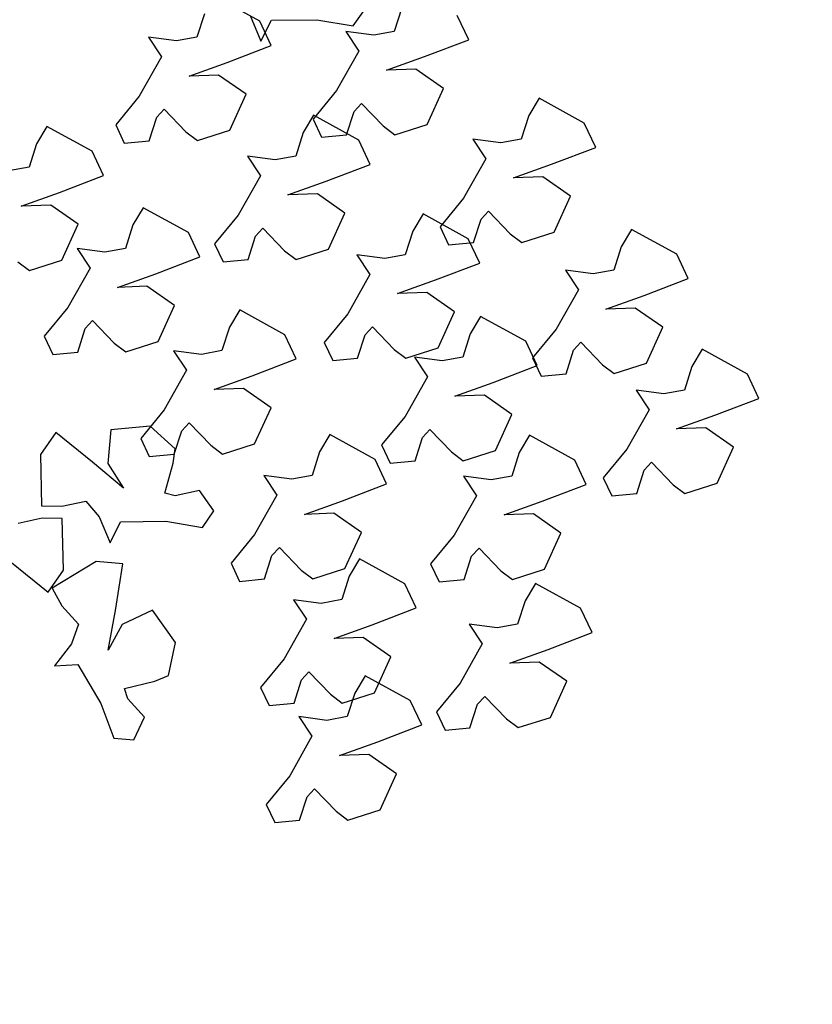
# Model space of a CAD drawing. Units: metres. Extents: x 1599541 to 1599625.1, y 4852486.8 to 4852546.2.
# Drawn here: x 1599589.9 to 1599589.9, y 4852518.7 to 4852518.8 of the extents above; entities that cross this region are included whole.
import ezdxf

# ---------------------------------------------------------------- set-up
doc = ezdxf.new("R2010")
doc.units = ezdxf.units.M
doc.header["$LTSCALE"] = 0.001
doc.header["$MEASUREMENT"] = 0
doc.layers.get('0').update_dxf_attribs({"linetype": 'CONTINUOUS'})
for name, color, linetype in [('TESIalberi', 74, 'CONTINUOUS'), ('TESIviabilitaest', 5, 'CONTINUOUS'), ('TESIviabilitàinterna', 203, 'CONTINUOUS')]:
    doc.layers.add(name, color=color, linetype=linetype)

# ---------------------------------------------------------------- blocks, each defined once
blk = doc.blocks.new('A$C14A35B9E')
at = {"color": 1}
for p, q in [((0.933, 1.589, -700.788), (0.966, 1.28, -700.788)), ((1.238, 1.376, -700.788), (0.933, 1.589, -700.788)), ((1.96, 1.666, -700.788), (1.733, 1.525, -700.788)), ((2.34, 1.099, -700.788), (1.96, 1.666, -700.788)), ((1.733, 1.525, -700.788), (1.501, 1.295, -700.788)), ((1.501, 1.295, -700.788), (1.238, 1.376, -700.788)), ((0.966, 1.28, -700.788), (0.464, 0.951, -700.788)), ((2.326, 0.743, -700.788), (2.34, 1.099, -700.788)), ((0.464, 0.951, -700.788), (0.012, 0.759, -700.788)), ((1.173, 0.885, -700.788), (1.705, 0.812, -700.788)), ((1.524, 0.718, -700.788), (1.173, 0.885, -700.788)), ((1.705, 0.812, -700.788), (2.326, 0.743, -700.788)), ((0.012, 0.759, -700.788), (0.002, 0.493, -700.788)), ((1.731, 0.323, -700.788), (1.524, 0.718, -700.788)), ((0.309, 0.368, -700.788), (0.54, 0.598, -700.788)), ((0.54, 0.598, -700.788), (0.676, 0.647, -700.788)), ((0.676, 0.647, -700.788), (0.794, 0.25, -700.788)), ((0.002, 0.493, -700.788), (0.309, 0.368, -700.788)), ((1.318, 0, -700.788), (1.731, 0.323, -700.788)), ((0.794, 0.25, -700.788), (0.877, 0.075, -700.788)), ((0.877, 0.075, -700.788), (1.318, 0, -700.788))]:
    blk.add_line(p, q, dxfattribs=at)
blk = doc.blocks.new('A$C6C1A0A1F')
at = {"color": 1}
for p, q in [((0.01484, 0.31855, -17.79999), (0.00811, 0.31793, -17.79999)), ((0.02118, 0.30781, -17.79999), (0.01484, 0.31855, -17.79999)), ((0.00811, 0.31793, -17.79999), (0.00599, 0.30979, -17.79999)), ((0.00599, 0.30979, -17.79999), (0.01254, 0.30472, -17.79999)), ((0.0311, 0.29622, -17.79999), (0.02118, 0.30781, -17.79999)), ((0.04573, 0.30624, -17.79999), (0.04361, 0.2981, -17.79999)), ((0.05246, 0.30686, -17.79999), (0.04573, 0.30624, -17.79999)), ((0.0588, 0.29611, -17.79999), (0.05246, 0.30686, -17.79999)), ((0.01254, 0.30472, -17.79999), (0.0142, 0.30146, -17.79999)), ((0.0142, 0.30146, -17.79999), (0.0046, 0.29719, -17.79999)), ((0.0046, 0.29719, -17.79999), (0.00046, 0.29452, -17.79999)), ((0.03879, 0.29808, -17.79999), (0.0311, 0.29622, -17.79999)), ((0.03442, 0.28971, -17.79999), (0.03879, 0.29808, -17.79999)), ((0.04361, 0.2981, -17.79999), (0.05016, 0.29302, -17.79999)), ((0.00046, 0.29452, -17.79999), (0.00002, 0.28315, -17.79999)), ((0.05016, 0.29302, -17.79999), (0.05182, 0.28977, -17.79999)), ((0.01879, 0.28032, -17.79999), (0.02184, 0.28972, -17.79999)), ((0.02184, 0.28972, -17.79999), (0.02176, 0.27609, -17.79999)), ((0.03326, 0.2828, -17.79999), (0.03442, 0.28971, -17.79999)), ((0.05182, 0.28977, -17.79999), (0.04222, 0.28549, -17.79999)), ((0.04222, 0.28549, -17.79999), (0.03808, 0.28282, -17.79999)), ((0.00002, 0.28315, -17.79999), (0.00952, 0.27382, -17.79999)), ((0.03981, 0.27773, -17.79999), (0.03326, 0.2828, -17.79999)), ((0.03808, 0.28282, -17.79999), (0.03764, 0.27145, -17.79999)), ((0.00952, 0.27382, -17.79999), (0.01879, 0.28032, -17.79999)), ((0.02176, 0.27609, -17.79999), (0.02205, 0.26021, -17.79999)), ((0.0441, 0.27248, -17.79999), (0.03981, 0.27773, -17.79999)), ((0.03106, 0.26104, -17.79999), (0.0441, 0.27248, -17.79999)), ((0.03764, 0.27145, -17.79999), (0.04714, 0.26212, -17.79999)), ((0.02205, 0.26021, -17.79999), (0.03106, 0.26104, -17.79999))]:
    blk.add_line(p, q, dxfattribs=at)
at = {"layer": 'TESIalberi', "color": 74}
for p, q in [((0.12063, 0.37126, -17.79999), (0.10702, 0.36306, -17.79999)), ((0.13107, 0.35645, -17.79999), (0.13219, 0.36466, -17.79999)), ((0.10702, 0.36306, -17.79999), (0.11224, 0.35568, -17.79999)), ((0.11224, 0.35568, -17.79999), (0.12866, 0.35011, -17.79999)), ((0.12866, 0.35011, -17.79999), (0.13107, 0.35645, -17.79999)), ((0.13503, 0.35521, -17.79999), (0.13262, 0.34886, -17.79999)), ((0.15145, 0.34963, -17.79999), (0.13503, 0.35521, -17.79999)), ((0.13262, 0.34886, -17.79999), (0.1315, 0.34065, -17.79999)), ((0.15667, 0.34225, -17.79999), (0.15145, 0.34963, -17.79999)), ((0.14306, 0.33405, -17.79999), (0.15667, 0.34225, -17.79999)), ((0.12494, 0.33821, -17.79999), (0.11551, 0.3378, -17.79999)), ((0.1315, 0.34065, -17.79999), (0.12494, 0.33821, -17.79999)), ((0.11551, 0.3378, -17.79999), (0.12096, 0.33208, -17.79999)), ((0.18841, 0.33483, -17.79999), (0.18168, 0.33421, -17.79999)), ((0.19476, 0.32409, -17.79999), (0.18841, 0.33483, -17.79999)), ((0.12096, 0.33208, -17.79999), (0.11589, 0.31769, -17.79999)), ((0.13123, 0.3273, -17.79999), (0.14306, 0.33405, -17.79999)), ((0.18168, 0.33421, -17.79999), (0.17956, 0.32607, -17.79999)), ((0.21082, 0.33189, -17.79999), (0.21039, 0.32052, -17.79999)), ((0.21496, 0.33456, -17.79999), (0.21082, 0.33189, -17.79999)), ((0.14088, 0.32936, -17.79999), (0.13123, 0.3273, -17.79999)), ((0.15115, 0.32459, -17.79999), (0.14088, 0.32936, -17.79999)), ((0.17956, 0.32607, -17.79999), (0.18611, 0.321, -17.79999)), ((0.22915, 0.31769, -17.79999), (0.2322, 0.32709, -17.79999)), ((0.2322, 0.32709, -17.79999), (0.23213, 0.31346, -17.79999)), ((0.24362, 0.32017, -17.79999), (0.24479, 0.32708, -17.79999)), ((0.14782, 0.3117, -17.79999), (0.15115, 0.32459, -17.79999)), ((0.20467, 0.3125, -17.79999), (0.19476, 0.32409, -17.79999)), ((0.18611, 0.321, -17.79999), (0.18777, 0.31774, -17.79999)), ((0.21039, 0.32052, -17.79999), (0.21989, 0.31119, -17.79999)), ((0.25017, 0.3151, -17.79999), (0.24362, 0.32017, -17.79999)), ((0.11589, 0.31769, -17.79999), (0.10975, 0.30683, -17.79999)), ((0.12288, 0.31175, -17.79999), (0.12487, 0.31482, -17.79999)), ((0.12487, 0.31482, -17.79999), (0.13337, 0.30864, -17.79999)), ((0.13826, 0.31547, -17.79999), (0.13614, 0.30733, -17.79999)), ((0.14499, 0.31609, -17.79999), (0.13826, 0.31547, -17.79999)), ((0.15133, 0.30534, -17.79999), (0.14499, 0.31609, -17.79999)), ((0.18777, 0.31774, -17.79999), (0.17817, 0.31347, -17.79999)), ((0.21989, 0.31119, -17.79999), (0.22915, 0.31769, -17.79999)), ((0.25447, 0.30984, -17.79999), (0.25017, 0.3151, -17.79999)), ((0.12176, 0.30355, -17.79999), (0.12288, 0.31175, -17.79999)), ((0.13776, 0.30639, -17.79999), (0.14782, 0.3117, -17.79999)), ((0.17817, 0.31347, -17.79999), (0.17403, 0.3108, -17.79999)), ((0.21236, 0.31436, -17.79999), (0.20467, 0.3125, -17.79999)), ((0.20799, 0.30599, -17.79999), (0.21236, 0.31436, -17.79999)), ((0.23213, 0.31346, -17.79999), (0.23242, 0.29758, -17.79999)), ((0.13337, 0.30864, -17.79999), (0.13776, 0.30639, -17.79999)), ((0.17403, 0.3108, -17.79999), (0.17359, 0.29943, -17.79999)), ((0.24143, 0.29841, -17.79999), (0.25447, 0.30984, -17.79999)), ((0.10975, 0.30683, -17.79999), (0.11366, 0.30131, -17.79999)), ((0.13614, 0.30733, -17.79999), (0.14269, 0.30226, -17.79999)), ((0.16125, 0.29376, -17.79999), (0.15133, 0.30534, -17.79999)), ((0.19236, 0.2966, -17.79999), (0.19541, 0.306, -17.79999)), ((0.19541, 0.306, -17.79999), (0.19533, 0.29237, -17.79999)), ((0.20683, 0.29908, -17.79999), (0.20799, 0.30599, -17.79999)), ((0.09514, 0.3019, -17.79999), (0.08841, 0.30128, -17.79999)), ((0.10149, 0.29116, -17.79999), (0.09514, 0.3019, -17.79999)), ((0.11366, 0.30131, -17.79999), (0.12176, 0.30355, -17.79999)), ((0.14269, 0.30226, -17.79999), (0.14435, 0.299, -17.79999)), ((0.08841, 0.30128, -17.79999), (0.08629, 0.29314, -17.79999)), ((0.14435, 0.299, -17.79999), (0.13475, 0.29473, -17.79999)), ((0.17359, 0.29943, -17.79999), (0.18309, 0.29009, -17.79999)), ((0.21338, 0.29401, -17.79999), (0.20683, 0.29908, -17.79999)), ((0.23242, 0.29758, -17.79999), (0.24143, 0.29841, -17.79999)), ((0.06872, 0.28453, -17.79999), (0.0588, 0.29611, -17.79999)), ((0.16894, 0.29562, -17.79999), (0.16125, 0.29376, -17.79999)), ((0.16457, 0.28725, -17.79999), (0.16894, 0.29562, -17.79999)), ((0.18309, 0.29009, -17.79999), (0.19236, 0.2966, -17.79999)), ((0.08629, 0.29314, -17.79999), (0.09284, 0.28807, -17.79999)), ((0.13061, 0.29205, -17.79999), (0.13017, 0.28069, -17.79999)), ((0.13475, 0.29473, -17.79999), (0.13061, 0.29205, -17.79999)), ((0.19533, 0.29237, -17.79999), (0.19563, 0.27649, -17.79999)), ((0.21767, 0.28875, -17.79999), (0.21338, 0.29401, -17.79999)), ((0.1114, 0.27957, -17.79999), (0.10149, 0.29116, -17.79999)), ((0.20463, 0.27732, -17.79999), (0.21767, 0.28875, -17.79999)), ((0.07641, 0.28638, -17.79999), (0.06872, 0.28453, -17.79999)), ((0.07204, 0.27801, -17.79999), (0.07641, 0.28638, -17.79999)), ((0.09284, 0.28807, -17.79999), (0.0945, 0.28481, -17.79999)), ((0.14894, 0.27786, -17.79999), (0.15199, 0.28725, -17.79999)), ((0.15199, 0.28725, -17.79999), (0.15191, 0.27363, -17.79999)), ((0.16341, 0.28034, -17.79999), (0.16457, 0.28725, -17.79999)), ((0.24028, 0.28729, -17.79999), (0.23816, 0.27915, -17.79999)), ((0.24701, 0.28791, -17.79999), (0.24028, 0.28729, -17.79999)), ((0.25335, 0.27716, -17.79999), (0.24701, 0.28791, -17.79999)), ((0.0945, 0.28481, -17.79999), (0.0849, 0.28054, -17.79999)), ((0.0849, 0.28054, -17.79999), (0.08076, 0.27787, -17.79999)), ((0.11909, 0.28143, -17.79999), (0.1114, 0.27957, -17.79999)), ((0.11472, 0.27306, -17.79999), (0.11909, 0.28143, -17.79999)), ((0.13017, 0.28069, -17.79999), (0.13967, 0.27135, -17.79999)), ((0.16996, 0.27527, -17.79999), (0.16341, 0.28034, -17.79999)), ((0.23816, 0.27915, -17.79999), (0.24471, 0.27408, -17.79999)), ((0.05641, 0.26863, -17.79999), (0.05945, 0.27802, -17.79999)), ((0.05945, 0.27802, -17.79999), (0.05938, 0.2644, -17.79999)), ((0.07088, 0.27111, -17.79999), (0.07204, 0.27801, -17.79999)), ((0.08076, 0.27787, -17.79999), (0.08032, 0.2665, -17.79999)), ((0.13967, 0.27135, -17.79999), (0.14894, 0.27786, -17.79999)), ((0.17425, 0.27001, -17.79999), (0.16996, 0.27527, -17.79999)), ((0.19563, 0.27649, -17.79999), (0.20463, 0.27732, -17.79999)), ((0.26327, 0.26558, -17.79999), (0.25335, 0.27716, -17.79999)), ((0.09909, 0.26367, -17.79999), (0.10214, 0.27307, -17.79999)), ((0.10214, 0.27307, -17.79999), (0.10206, 0.25944, -17.79999)), ((0.11356, 0.26615, -17.79999), (0.11472, 0.27306, -17.79999)), ((0.15191, 0.27363, -17.79999), (0.15221, 0.25775, -17.79999)), ((0.24471, 0.27408, -17.79999), (0.24637, 0.27082, -17.79999)), ((0.04714, 0.26212, -17.79999), (0.05641, 0.26863, -17.79999)), ((0.07743, 0.26604, -17.79999), (0.07088, 0.27111, -17.79999)), ((0.16121, 0.25858, -17.79999), (0.17425, 0.27001, -17.79999)), ((0.19131, 0.26972, -17.79999), (0.18919, 0.26158, -17.79999)), ((0.19804, 0.27034, -17.79999), (0.19131, 0.26972, -17.79999)), ((0.20438, 0.2596, -17.79999), (0.19804, 0.27034, -17.79999)), ((0.24637, 0.27082, -17.79999), (0.23677, 0.26655, -17.79999)), ((0.08172, 0.26078, -17.79999), (0.07743, 0.26604, -17.79999)), ((0.08032, 0.2665, -17.79999), (0.08982, 0.25717, -17.79999)), ((0.12011, 0.26108, -17.79999), (0.11356, 0.26615, -17.79999)), ((0.23677, 0.26655, -17.79999), (0.23263, 0.26387, -17.79999)), ((0.27096, 0.26744, -17.79999), (0.26327, 0.26558, -17.79999)), ((0.26659, 0.25907, -17.79999), (0.27096, 0.26744, -17.79999)), ((0.05938, 0.2644, -17.79999), (0.05967, 0.24851, -17.79999)), ((0.08982, 0.25717, -17.79999), (0.09909, 0.26367, -17.79999)), ((0.23263, 0.26387, -17.79999), (0.23219, 0.2525, -17.79999)), ((0.06868, 0.24935, -17.79999), (0.08172, 0.26078, -17.79999)), ((0.10206, 0.25944, -17.79999), (0.10236, 0.24356, -17.79999)), ((0.1244, 0.25583, -17.79999), (0.12011, 0.26108, -17.79999)), ((0.15221, 0.25775, -17.79999), (0.16121, 0.25858, -17.79999)), ((0.18919, 0.26158, -17.79999), (0.19574, 0.25651, -17.79999)), ((0.2143, 0.24801, -17.79999), (0.20438, 0.2596, -17.79999)), ((0.25096, 0.24968, -17.79999), (0.254, 0.25907, -17.79999)), ((0.254, 0.25907, -17.79999), (0.25393, 0.24545, -17.79999)), ((0.26542, 0.25216, -17.79999), (0.26659, 0.25907, -17.79999)), ((0.11136, 0.24439, -17.79999), (0.1244, 0.25583, -17.79999)), ((0.19574, 0.25651, -17.79999), (0.1974, 0.25325, -17.79999)), ((0.01773, 0.25344, -17.79999), (0.01561, 0.2453, -17.79999)), ((0.02447, 0.25406, -17.79999), (0.01773, 0.25344, -17.79999)), ((0.03081, 0.24332, -17.79999), (0.02447, 0.25406, -17.79999)), ((0.1974, 0.25325, -17.79999), (0.18779, 0.24898, -17.79999)), ((0.23219, 0.2525, -17.79999), (0.24169, 0.24317, -17.79999)), ((0.27197, 0.24709, -17.79999), (0.26542, 0.25216, -17.79999)), ((0.05967, 0.24851, -17.79999), (0.06868, 0.24935, -17.79999)), ((0.18779, 0.24898, -17.79999), (0.18365, 0.24631, -17.79999)), ((0.22198, 0.24987, -17.79999), (0.2143, 0.24801, -17.79999)), ((0.21761, 0.2415, -17.79999), (0.22198, 0.24987, -17.79999)), ((0.24169, 0.24317, -17.79999), (0.25096, 0.24968, -17.79999)), ((0.01561, 0.2453, -17.79999), (0.02217, 0.24023, -17.79999)), ((0.1475, 0.24645, -17.79999), (0.14538, 0.23831, -17.79999)), ((0.15423, 0.24707, -17.79999), (0.1475, 0.24645, -17.79999)), ((0.16057, 0.23632, -17.79999), (0.15423, 0.24707, -17.79999)), ((0.18365, 0.24631, -17.79999), (0.18321, 0.23494, -17.79999)), ((0.25393, 0.24545, -17.79999), (0.25422, 0.22957, -17.79999)), ((0.04072, 0.23174, -17.79999), (0.03081, 0.24332, -17.79999)), ((0.10236, 0.24356, -17.79999), (0.11136, 0.24439, -17.79999)), ((0.02217, 0.24023, -17.79999), (0.02382, 0.23697, -17.79999)), ((0.07198, 0.23887, -17.79999), (0.06525, 0.23825, -17.79999)), ((0.07832, 0.22812, -17.79999), (0.07198, 0.23887, -17.79999)), ((0.10847, 0.24008, -17.79999), (0.10635, 0.23194, -17.79999)), ((0.1152, 0.2407, -17.79999), (0.10847, 0.24008, -17.79999)), ((0.12154, 0.22996, -17.79999), (0.1152, 0.2407, -17.79999)), ((0.20198, 0.23211, -17.79999), (0.20503, 0.24151, -17.79999)), ((0.20503, 0.24151, -17.79999), (0.20496, 0.22788, -17.79999)), ((0.21645, 0.23459, -17.79999), (0.21761, 0.2415, -17.79999)), ((0.26323, 0.2304, -17.79999), (0.27627, 0.24183, -17.79999)), ((0.02382, 0.23697, -17.79999), (0.01422, 0.2327, -17.79999)), ((0.06525, 0.23825, -17.79999), (0.06313, 0.23011, -17.79999)), ((0.14538, 0.23831, -17.79999), (0.15193, 0.23323, -17.79999)), ((0.17049, 0.22474, -17.79999), (0.16057, 0.23632, -17.79999)), ((0.01422, 0.2327, -17.79999), (0.01008, 0.23003, -17.79999)), ((0.04841, 0.23359, -17.79999), (0.04072, 0.23174, -17.79999)), ((0.04404, 0.22522, -17.79999), (0.04841, 0.23359, -17.79999)), ((0.10635, 0.23194, -17.79999), (0.1129, 0.22687, -17.79999)), ((0.15193, 0.23323, -17.79999), (0.15359, 0.22998, -17.79999)), ((0.18321, 0.23494, -17.79999), (0.19272, 0.22561, -17.79999)), ((0.19272, 0.22561, -17.79999), (0.20198, 0.23211, -17.79999)), ((0.223, 0.22952, -17.79999), (0.21645, 0.23459, -17.79999)), ((0.26616, 0.23278, -17.79999), (0.25673, 0.23238, -17.79999)), ((0.25673, 0.23238, -17.79999), (0.26218, 0.22665, -17.79999)), ((0.01008, 0.23003, -17.79999), (0.00964, 0.21866, -17.79999)), ((0.06313, 0.23011, -17.79999), (0.06968, 0.22504, -17.79999)), ((0.13146, 0.21837, -17.79999), (0.12154, 0.22996, -17.79999)), ((0.15359, 0.22998, -17.79999), (0.14399, 0.2257, -17.79999)), ((0.22729, 0.22427, -17.79999), (0.223, 0.22952, -17.79999)), ((0.25422, 0.22957, -17.79999), (0.26323, 0.2304, -17.79999)), ((0.08824, 0.21654, -17.79999), (0.07832, 0.22812, -17.79999)), ((0.1129, 0.22687, -17.79999), (0.11456, 0.22361, -17.79999)), ((0.14399, 0.2257, -17.79999), (0.13985, 0.22303, -17.79999)), ((0.17818, 0.22659, -17.79999), (0.17049, 0.22474, -17.79999)), ((0.17381, 0.21822, -17.79999), (0.17818, 0.22659, -17.79999)), ((0.20496, 0.22788, -17.79999), (0.20525, 0.212, -17.79999)), ((0.26218, 0.22665, -17.79999), (0.2571, 0.21227, -17.79999)), ((0.02841, 0.21584, -17.79999), (0.03146, 0.22523, -17.79999)), ((0.03146, 0.22523, -17.79999), (0.03138, 0.2116, -17.79999)), ((0.04288, 0.21832, -17.79999), (0.04404, 0.22522, -17.79999)), ((0.06968, 0.22504, -17.79999), (0.07134, 0.22178, -17.79999)), ((0.11456, 0.22361, -17.79999), (0.10496, 0.21934, -17.79999)), ((0.13985, 0.22303, -17.79999), (0.13941, 0.21166, -17.79999)), ((0.21426, 0.21283, -17.79999), (0.22729, 0.22427, -17.79999)), ((0.2194, 0.22423, -17.79999), (0.21728, 0.21609, -17.79999)), ((0.22613, 0.22485, -17.79999), (0.2194, 0.22423, -17.79999)), ((0.23247, 0.21411, -17.79999), (0.22613, 0.22485, -17.79999)), ((0.07134, 0.22178, -17.79999), (0.06173, 0.21751, -17.79999)), ((0.10496, 0.21934, -17.79999), (0.10082, 0.21667, -17.79999)), ((0.13915, 0.22023, -17.79999), (0.13146, 0.21837, -17.79999)), ((0.13478, 0.21186, -17.79999), (0.13915, 0.22023, -17.79999)), ((0.00964, 0.21866, -17.79999), (0.01915, 0.20933, -17.79999)), ((0.01915, 0.20933, -17.79999), (0.02841, 0.21584, -17.79999)), ((0.04943, 0.21324, -17.79999), (0.04288, 0.21832, -17.79999)), ((0.06173, 0.21751, -17.79999), (0.0576, 0.21483, -17.79999)), ((0.09592, 0.2184, -17.79999), (0.08824, 0.21654, -17.79999)), ((0.09156, 0.21003, -17.79999), (0.09592, 0.2184, -17.79999)), ((0.10082, 0.21667, -17.79999), (0.10038, 0.2053, -17.79999)), ((0.15818, 0.20884, -17.79999), (0.16122, 0.21823, -17.79999)), ((0.16122, 0.21823, -17.79999), (0.16115, 0.20461, -17.79999)), ((0.17264, 0.21132, -17.79999), (0.17381, 0.21822, -17.79999)), ((0.21728, 0.21609, -17.79999), (0.22383, 0.21102, -17.79999)), ((0.05372, 0.20799, -17.79999), (0.04943, 0.21324, -17.79999)), ((0.0576, 0.21483, -17.79999), (0.05716, 0.20347, -17.79999)), ((0.20525, 0.212, -17.79999), (0.21426, 0.21283, -17.79999)), ((0.24239, 0.20252, -17.79999), (0.23247, 0.21411, -17.79999)), ((0.2571, 0.21227, -17.79999), (0.25097, 0.20141, -17.79999)), ((0.03138, 0.2116, -17.79999), (0.03168, 0.19572, -17.79999)), ((0.07593, 0.20064, -17.79999), (0.07897, 0.21003, -17.79999)), ((0.07897, 0.21003, -17.79999), (0.0789, 0.19641, -17.79999)), ((0.09039, 0.20312, -17.79999), (0.09156, 0.21003, -17.79999)), ((0.11915, 0.20247, -17.79999), (0.12219, 0.21187, -17.79999)), ((0.12219, 0.21187, -17.79999), (0.12212, 0.19824, -17.79999)), ((0.13361, 0.20495, -17.79999), (0.13478, 0.21186, -17.79999)), ((0.13941, 0.21166, -17.79999), (0.14891, 0.20233, -17.79999)), ((0.14891, 0.20233, -17.79999), (0.15818, 0.20884, -17.79999)), ((0.17919, 0.20625, -17.79999), (0.17264, 0.21132, -17.79999)), ((0.22383, 0.21102, -17.79999), (0.22549, 0.20776, -17.79999)), ((0.04069, 0.19655, -17.79999), (0.05372, 0.20799, -17.79999)), ((0.18349, 0.20099, -17.79999), (0.17919, 0.20625, -17.79999)), ((0.22549, 0.20776, -17.79999), (0.21589, 0.20349, -17.79999)), ((0.05716, 0.20347, -17.79999), (0.06666, 0.19413, -17.79999)), ((0.09694, 0.19805, -17.79999), (0.09039, 0.20312, -17.79999)), ((0.10038, 0.2053, -17.79999), (0.10988, 0.19597, -17.79999)), ((0.10988, 0.19597, -17.79999), (0.11915, 0.20247, -17.79999)), ((0.14016, 0.19988, -17.79999), (0.13361, 0.20495, -17.79999)), ((0.16115, 0.20461, -17.79999), (0.16144, 0.18872, -17.79999)), ((0.21589, 0.20349, -17.79999), (0.21175, 0.20082, -17.79999)), ((0.25008, 0.20438, -17.79999), (0.24239, 0.20252, -17.79999)), ((0.24571, 0.19601, -17.79999), (0.25008, 0.20438, -17.79999)), ((0.06666, 0.19413, -17.79999), (0.07593, 0.20064, -17.79999)), ((0.14446, 0.19463, -17.79999), (0.14016, 0.19988, -17.79999)), ((0.17045, 0.18956, -17.79999), (0.18349, 0.20099, -17.79999)), ((0.21175, 0.20082, -17.79999), (0.21131, 0.18945, -17.79999)), ((0.25097, 0.20141, -17.79999), (0.25487, 0.19589, -17.79999)), ((0.03168, 0.19572, -17.79999), (0.04069, 0.19655, -17.79999)), ((0.0789, 0.19641, -17.79999), (0.07919, 0.18053, -17.79999)), ((0.10124, 0.19279, -17.79999), (0.09694, 0.19805, -17.79999)), ((0.12212, 0.19824, -17.79999), (0.12241, 0.18236, -17.79999)), ((0.17074, 0.19647, -17.79999), (0.16862, 0.18833, -17.79999)), ((0.17747, 0.19709, -17.79999), (0.17074, 0.19647, -17.79999)), ((0.18381, 0.18635, -17.79999), (0.17747, 0.19709, -17.79999)), ((0.23008, 0.18662, -17.79999), (0.23312, 0.19602, -17.79999)), ((0.23312, 0.19602, -17.79999), (0.23305, 0.18239, -17.79999)), ((0.24454, 0.1891, -17.79999), (0.24571, 0.19601, -17.79999)), ((0.0882, 0.18136, -17.79999), (0.10124, 0.19279, -17.79999)), ((0.13142, 0.18319, -17.79999), (0.14446, 0.19463, -17.79999)), ((0.16144, 0.18872, -17.79999), (0.17045, 0.18956, -17.79999)), ((0.21131, 0.18945, -17.79999), (0.22081, 0.18012, -17.79999)), ((0.25109, 0.18403, -17.79999), (0.24454, 0.1891, -17.79999)), ((0.16862, 0.18833, -17.79999), (0.17517, 0.18326, -17.79999)), ((0.19373, 0.17476, -17.79999), (0.18381, 0.18635, -17.79999)), ((0.22081, 0.18012, -17.79999), (0.23008, 0.18662, -17.79999)), ((0.11863, 0.18233, -17.79999), (0.11651, 0.17419, -17.79999)), ((0.12536, 0.18295, -17.79999), (0.11863, 0.18233, -17.79999)), ((0.12241, 0.18236, -17.79999), (0.13142, 0.18319, -17.79999)), ((0.1317, 0.17221, -17.79999), (0.12536, 0.18295, -17.79999)), ((0.17517, 0.18326, -17.79999), (0.17683, 0.18, -17.79999)), ((0.23305, 0.18239, -17.79999), (0.23334, 0.16651, -17.79999)), ((0.07919, 0.18053, -17.79999), (0.0882, 0.18136, -17.79999)), ((0.17683, 0.18, -17.79999), (0.16722, 0.17573, -17.79999)), ((0.16722, 0.17573, -17.79999), (0.16308, 0.17306, -17.79999)), ((0.20141, 0.17662, -17.79999), (0.19373, 0.17476, -17.79999)), ((0.19704, 0.16825, -17.79999), (0.20141, 0.17662, -17.79999)), ((0.07258, 0.17378, -17.79999), (0.07047, 0.16564, -17.79999)), ((0.07932, 0.1744, -17.79999), (0.07258, 0.17378, -17.79999)), ((0.08566, 0.16366, -17.79999), (0.07932, 0.1744, -17.79999)), ((0.11651, 0.17419, -17.79999), (0.12306, 0.16912, -17.79999)), ((0.16308, 0.17306, -17.79999), (0.16264, 0.16169, -17.79999)), ((0.12306, 0.16912, -17.79999), (0.12472, 0.16586, -17.79999)), ((0.14162, 0.16062, -17.79999), (0.1317, 0.17221, -17.79999)), ((0.12472, 0.16586, -17.79999), (0.11511, 0.16159, -17.79999)), ((0.18141, 0.15886, -17.79999), (0.18446, 0.16826, -17.79999)), ((0.18446, 0.16826, -17.79999), (0.18439, 0.15463, -17.79999)), ((0.19588, 0.16134, -17.79999), (0.19704, 0.16825, -17.79999)), ((0.23334, 0.16651, -17.79999), (0.24235, 0.16734, -17.79999)), ((0.07047, 0.16564, -17.79999), (0.07702, 0.16057, -17.79999)), ((0.09557, 0.15208, -17.79999), (0.08566, 0.16366, -17.79999)), ((0.1493, 0.16248, -17.79999), (0.14162, 0.16062, -17.79999)), ((0.14494, 0.15411, -17.79999), (0.1493, 0.16248, -17.79999)), ((0.07702, 0.16057, -17.79999), (0.07867, 0.15731, -17.79999)), ((0.11511, 0.16159, -17.79999), (0.11098, 0.15892, -17.79999)), ((0.16264, 0.16169, -17.79999), (0.17215, 0.15236, -17.79999)), ((0.20243, 0.15627, -17.79999), (0.19588, 0.16134, -17.79999)), ((0.07867, 0.15731, -17.79999), (0.06907, 0.15304, -17.79999)), ((0.11098, 0.15892, -17.79999), (0.11054, 0.14755, -17.79999)), ((0.17215, 0.15236, -17.79999), (0.18141, 0.15886, -17.79999)), ((0.20672, 0.15101, -17.79999), (0.20243, 0.15627, -17.79999)), ((0.06907, 0.15304, -17.79999), (0.06493, 0.15037, -17.79999)), ((0.10326, 0.15393, -17.79999), (0.09557, 0.15208, -17.79999)), ((0.09889, 0.14556, -17.79999), (0.10326, 0.15393, -17.79999)), ((0.12931, 0.14472, -17.79999), (0.13235, 0.15412, -17.79999)), ((0.13235, 0.15412, -17.79999), (0.13228, 0.14049, -17.79999)), ((0.14377, 0.1472, -17.79999), (0.14494, 0.15411, -17.79999)), ((0.18439, 0.15463, -17.79999), (0.18468, 0.13875, -17.79999)), ((0.06493, 0.15037, -17.79999), (0.06449, 0.139, -17.79999)), ((0.19369, 0.13958, -17.79999), (0.20672, 0.15101, -17.79999)), ((0.11054, 0.14755, -17.79999), (0.12004, 0.13822, -17.79999)), ((0.15032, 0.14213, -17.79999), (0.14377, 0.1472, -17.79999)), ((0.08326, 0.13618, -17.79999), (0.08631, 0.14557, -17.79999)), ((0.08631, 0.14557, -17.79999), (0.08623, 0.13194, -17.79999)), ((0.09773, 0.13866, -17.79999), (0.09889, 0.14556, -17.79999)), ((0.12004, 0.13822, -17.79999), (0.12931, 0.14472, -17.79999)), ((0.13228, 0.14049, -17.79999), (0.13257, 0.12461, -17.79999)), ((0.15462, 0.13688, -17.79999), (0.15032, 0.14213, -17.79999)), ((0.18468, 0.13875, -17.79999), (0.19369, 0.13958, -17.79999)), ((0.06449, 0.139, -17.79999), (0.074, 0.12967, -17.79999)), ((0.074, 0.12967, -17.79999), (0.08326, 0.13618, -17.79999)), ((0.10428, 0.13358, -17.79999), (0.09773, 0.13866, -17.79999)), ((0.14158, 0.12544, -17.79999), (0.15462, 0.13688, -17.79999)), ((0.10857, 0.12833, -17.79999), (0.10428, 0.13358, -17.79999)), ((0.08623, 0.13194, -17.79999), (0.08653, 0.11606, -17.79999)), ((0.09554, 0.11689, -17.79999), (0.10857, 0.12833, -17.79999)), ((0.13257, 0.12461, -17.79999), (0.14158, 0.12544, -17.79999)), ((0.08653, 0.11606, -17.79999), (0.09554, 0.11689, -17.79999))]:
    blk.add_line(p, q, dxfattribs=at)
at = {"color": 1, "xscale": 0.02539997469415868, "yscale": 0.02539997469415312, "zscale": 0.02539997469414775, "rotation": 337.4312923746377}
blk.add_blockref('A$C14A35B9E', (0.04558, 0.3414), dxfattribs=at)

msp = doc.modelspace()

# ---------------------------------------------------------------- linework, layer by layer
at = {"layer": 'TESIviabilitaest', "ltscale": 15}
for points, knots in [([(1599603.464144, 4852523.60012), (1599603.492071, 4852523.565597), (1599603.519708, 4852523.531429), (1599603.60073, 4852523.429364), (1599603.6522, 4852523.361892), (1599603.732761, 4852523.243318), (1599603.764081, 4852523.192797), (1599603.820141, 4852523.088944), (1599603.845297, 4852523.035027), (1599603.911642, 4852522.868917), (1599603.943678, 4852522.752361), (1599603.979418, 4852522.52799), (1599603.985265, 4852522.420412), (1599603.978603, 4852522.202211), (1599603.966131, 4852522.091892), (1599603.924965, 4852521.856933), (1599603.894449, 4852521.732065), (1599603.822941, 4852521.48582), (1599603.781705, 4852521.36452), (1599603.644006, 4852521.00524), (1599603.533527, 4852520.771872), (1599603.331132, 4852520.392789), (1599603.245995, 4852520.244475), (1599603.069687, 4852519.951386), (1599602.978345, 4852519.806936), (1599602.694102, 4852519.381342), (1599602.490986, 4852519.10796), (1599602.118472, 4852518.666059), (1599601.956774, 4852518.490593), (1599601.616873, 4852518.155308), (1599601.43893, 4852517.995295), (1599600.998436, 4852517.6321), (1599600.729643, 4852517.435779), (1599600.172604, 4852517.073948), (1599599.884185, 4852516.908735), (1599599.416187, 4852516.67594), (1599599.2421, 4852516.596762), (1599598.888363, 4852516.45001), (1599598.708691, 4852516.382053), (1599598.163663, 4852516.18824), (1599597.792288, 4852516.072489), (1599597.272202, 4852515.906097), (1599597.124438, 4852515.858251), (1599596.83027, 4852515.759979), (1599596.68404, 4852515.709962), (1599596.246585, 4852515.561573), (1599595.956592, 4852515.46489), (1599595.460703, 4852515.323339), (1599595.254403, 4852515.271795), (1599594.837624, 4852515.175347), (1599594.627418, 4852515.130467), (1599594.258716, 4852515.051968), (1599594.100449, 4852515.018296), (1599593.784458, 4852514.948327), (1599593.626967, 4852514.912319), (1599593.155431, 4852514.80305), (1599592.842328, 4852514.728549), (1599592.333036, 4852514.612605), (1599592.135801, 4852514.569243), (1599591.740536, 4852514.476085), (1599591.542638, 4852514.426305), (1599591.087731, 4852514.2933), (1599590.833718, 4852514.204464), (1599590.334417, 4852514.007344), (1599590.088893, 4852513.899024), (1599589.47248, 4852513.606947), (1599589.106819, 4852513.41533), (1599588.386036, 4852513.017367), (1599588.03102, 4852512.810757), (1599587.410699, 4852512.444373), (1599587.14446, 4852512.285354), (1599586.644293, 4852511.989551), (1599586.410309, 4852511.85283), (1599585.940212, 4852511.582013), (1599585.704358, 4852511.447717), (1599585.165298, 4852511.141974), (1599584.861727, 4852510.970655), (1599584.413921, 4852510.715959), (1599584.270028, 4852510.633817), (1599583.838213, 4852510.385712), (1599583.552675, 4852510.219303), (1599582.974404, 4852509.919336), (1599582.681688, 4852509.785781), (1599582.22189, 4852509.63244), (1599582.061193, 4852509.58893), (1599581.734615, 4852509.52045), (1599581.569027, 4852509.49549), (1599581.290901, 4852509.46972), (1599581.178728, 4852509.46368), (1599580.973212, 4852509.460673), (1599580.88023, 4852509.462744), (1599580.699026, 4852509.470479), (1599580.611274, 4852509.47553), (1599580.522479, 4852509.479641)], [0, 0, 0, 0, 1.325619, 1.325619, 3.976858, 3.976858, 5.921694, 5.921694, 7.866529, 7.866529, 11.756201, 11.756201, 15.271436, 15.271436, 18.786672, 18.786672, 22.742524, 22.742524, 26.698376, 26.698376, 34.610081, 34.610081, 39.784556, 39.784556, 44.959031, 44.959031, 55.307982, 55.307982, 62.60495, 62.60495, 69.901918, 69.901918, 80.004022, 80.004022, 90.106126, 90.106126, 95.953527, 95.953527, 101.800928, 101.800928, 113.495731, 113.495731, 118.119379, 118.119379, 122.743028, 122.743028, 131.990325, 131.990325, 138.458703, 138.458703, 144.927082, 144.927082, 149.759669, 149.759669, 154.592257, 154.592257, 164.257431, 164.257431, 170.300357, 170.300357, 176.343282, 176.343282, 184.269377, 184.269377, 192.195471, 192.195471, 204.469099, 204.469099, 216.742726, 216.742726, 226.048354, 226.048354, 234.217563, 234.217563, 242.386772, 242.386772, 252.843682, 252.843682, 257.789728, 257.789728, 267.681821, 267.681821, 277.573914, 277.573914, 282.726479, 282.726479, 287.879045, 287.879045, 291.346099, 291.346099, 294.242151, 294.242151, 296.88042, 296.88042, 296.88042, 296.88042]), ([(1599603.76022, 4852523.528333), (1599604.025131, 4852523.029643), (1599604.193164, 4852522.495887), (1599604.017664, 4852521.382116), (1599603.303652, 4852519.949337), (1599602.225881, 4852518.447765), (1599600.79879, 4852517.243636), (1599599.131515, 4852516.30061), (1599597.341014, 4852515.795452), (1599595.626453, 4852515.171351), (1599594.073518, 4852514.872021), (1599592.644327, 4852514.522719), (1599591.127294, 4852514.198845), (1599589.126627, 4852513.327634), (1599586.827147, 4852511.891579), (1599584.412054, 4852510.555355), (1599582.578926, 4852509.473021), (1599581.261115, 4852509.283876), (1599580.649816, 4852509.323678), (1599580.508921, 4852509.330107), (1599580.508921, 4852509.330107)], [5.753178, 5.753178, 5.753178, 5.753178, 12.51387, 21.993336, 38.717249, 60.219517, 76.960746, 94.350178, 117.242083, 132.544689, 149.026887, 164.564124, 176.725049, 195.465889, 229.601456, 257.923565, 278.566625, 292.713036, 296.947117, 296.947117, 296.947117, 296.947117, 296.947117])]:
    msp.add_open_spline(points, degree=3, knots=knots, dxfattribs=at)
at = {"layer": 'TESIviabilitàinterna', "ltscale": 15}
msp.add_open_spline([(1599593.547656, 4852516.277997), (1599593.183773, 4852516.196666, -0.000215), (1599592.635016, 4852516.051669, -0.000804), (1599591.791618, 4852515.962843, -0.001154), (1599591.136223, 4852516.042485, -0.034767), (1599590.383562, 4852516.238841, -0.022803), (1599589.799724, 4852516.647063, -0.02871), (1599589.31018, 4852517.237953, -0.021663), (1599589.075019, 4852517.843854, -0.035307), (1599589.004861, 4852518.69521, 0.040659), (1599589.117079, 4852519.212436, 0.041165), (1599589.210139, 4852519.505133, 0.026367)], degree=3, knots=[15.901323, 15.901323, 15.901323, 15.901323, 26.85076, 33.1246, 40.650112, 47.137176, 56.405434, 61.34058, 70.131859, 77.015693, 85.912183, 85.912183, 85.912183, 85.912183], dxfattribs=at)

# ---------------------------------------------------------------- block references
at = {"layer": 'TESIalberi', "xscale": 0.1199999998229056, "yscale": 0.1200000001117587, "zscale": 0.1199999999999999, "rotation": 110.0000000758686}
msp.add_blockref('A$C6C1A0A1F', (1599589.910606, 4852518.756961, -1.423999), dxfattribs=at)

doc.saveas('drawing.dxf')
